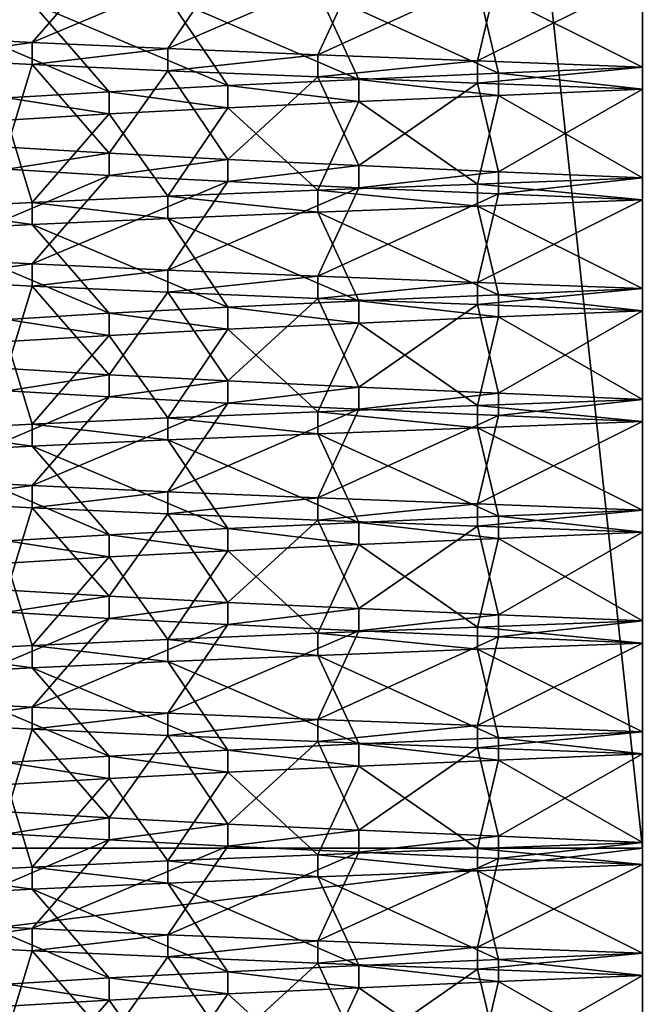
# Model space of a CAD drawing. Extents: x -0.609 to 0.007, y -0.076 to 0.078.
# Drawn here: x -0.133 to -0.131, y -0.036 to -0.032 of the extents above; entities that cross this region are included whole.
import ezdxf

# ---------------------------------------------------------------- set-up
doc = ezdxf.new("R2010")
doc.units = 0
doc.header["$MEASUREMENT"] = 0
doc.layers.get('0').update_dxf_attribs({"linetype": 'CONTINUOUS'})

msp = doc.modelspace()

# ---------------------------------------------------------------- linework, layer by layer
for points in [[(-0.1390247, 0.0372908, 0.0394852), (-0.1390247, -0.0349989, 0.0394852), (-0.1312531, -0.0349989, 0.0402506)], [(-0.1390247, 0.0372908, 0.0394852), (-0.1312531, -0.0349989, 0.0402506), (-0.1312531, 0.0372908, 0.0402506)], [(-0.1312531, 0.0372908, -0.0394217), (-0.1312531, -0.0349989, -0.0394217), (-0.1390247, -0.0349989, -0.0386562)], [(-0.1312531, 0.0372908, -0.0394217), (-0.1390247, -0.0349989, -0.0386562), (-0.1390247, 0.0372908, -0.0386562)], [(-0.1336182, -0.0323593, -0.00157), (-0.1333195, -0.0320712, -0.0013194), (-0.132987, -0.0320912, -0.0016519)], [(-0.1336182, -0.0323593, -0.00157), (-0.132987, -0.0320912, -0.0016519), (-0.1332376, -0.0323793, -0.0019506)], [(-0.1332376, -0.0323793, -0.0019506), (-0.132987, -0.0320912, -0.0016519), (-0.1326018, -0.0321112, -0.0019216)], [(-0.1332376, -0.0323793, -0.0019506), (-0.1326018, -0.0321112, -0.0019216), (-0.1327968, -0.0323993, -0.0022593)], [(-0.1327968, -0.0323993, -0.0022593), (-0.1326018, -0.0321112, -0.0019216), (-0.1321757, -0.0321312, -0.0021203)], [(-0.1327968, -0.0323993, -0.0022593), (-0.1321757, -0.0321312, -0.0021203), (-0.132309, -0.0324193, -0.0024867)], [(-0.132309, -0.0324193, -0.0024867), (-0.1321757, -0.0321312, -0.0021203), (-0.1317215, -0.0321512, -0.002242)], [(-0.132309, -0.0324193, -0.0024867), (-0.1317215, -0.0321512, -0.002242), (-0.1317892, -0.0324394, -0.002626)], [(-0.1317892, -0.0324394, -0.002626), (-0.1317215, -0.0321512, -0.002242), (-0.1312531, -0.0321712, -0.002283)], [(-0.1312531, -0.0324594, 0.0031119), (-0.1312531, -0.0321712, 0.0035018), (-0.1317892, -0.0321912, 0.0034549)], [(-0.1317892, -0.0324394, -0.002626), (-0.1312531, -0.0321712, -0.002283), (-0.1312531, -0.0324594, -0.0026729)], [(-0.1317215, -0.0324794, 0.0030709), (-0.1317892, -0.0321912, 0.0034549), (-0.132309, -0.0322112, 0.0033156)], [(-0.1312531, -0.0324594, 0.0031119), (-0.1317892, -0.0321912, 0.0034549), (-0.1317215, -0.0324794, 0.0030709)], [(-0.1326018, -0.0325194, 0.0027505), (-0.1327968, -0.0322312, 0.0030882), (-0.1332376, -0.0322513, 0.0027795)], [(-0.1321757, -0.0324994, 0.0029492), (-0.132309, -0.0322112, 0.0033156), (-0.1327968, -0.0322312, 0.0030882)], [(-0.1321757, -0.0324994, 0.0029492), (-0.1327968, -0.0322312, 0.0030882), (-0.1326018, -0.0325194, 0.0027505)], [(-0.1317215, -0.0324794, 0.0030709), (-0.132309, -0.0322112, 0.0033156), (-0.1321757, -0.0324994, 0.0029492)], [(-0.132987, -0.0325394, 0.0024808), (-0.1332376, -0.0322513, 0.0027795), (-0.1336182, -0.0322713, 0.002399)], [(-0.132987, -0.0325394, 0.0024808), (-0.1336182, -0.0322713, 0.002399), (-0.1333195, -0.0325594, 0.0021484)], [(-0.1326018, -0.0325194, 0.0027505), (-0.1332376, -0.0322513, 0.0027795), (-0.132987, -0.0325394, 0.0024808)], [(-0.1336182, -0.0324314, -0.00157), (-0.1336182, -0.0323593, -0.00157), (-0.1332376, -0.0323793, -0.0019506)], [(-0.1336182, -0.0324314, -0.00157), (-0.1332376, -0.0323793, -0.0019506), (-0.1332376, -0.0324514, -0.0019506)], [(-0.1332376, -0.0324514, -0.0019506), (-0.1332376, -0.0323793, -0.0019506), (-0.1327968, -0.0323993, -0.0022593)], [(-0.1332376, -0.0324514, -0.0019506), (-0.1327968, -0.0323993, -0.0022593), (-0.1327968, -0.0324714, -0.0022593)], [(-0.1327968, -0.0324714, -0.0022593), (-0.1327968, -0.0323993, -0.0022593), (-0.132309, -0.0324193, -0.0024867)], [(-0.1333195, -0.0327195, -0.0013194), (-0.1336182, -0.0324314, -0.00157), (-0.1332376, -0.0324514, -0.0019506)], [(-0.1327968, -0.0324714, -0.0022593), (-0.132309, -0.0324193, -0.0024867), (-0.132309, -0.0324914, -0.0024867)], [(-0.132309, -0.0324914, -0.0024867), (-0.132309, -0.0324193, -0.0024867), (-0.1317892, -0.0324394, -0.002626)], [(-0.1333195, -0.0327195, -0.0013194), (-0.1332376, -0.0324514, -0.0019506), (-0.132987, -0.0327395, -0.0016519)], [(-0.132987, -0.0327395, -0.0016519), (-0.1332376, -0.0324514, -0.0019506), (-0.1327968, -0.0324714, -0.0022593)], [(-0.132309, -0.0324914, -0.0024867), (-0.1317892, -0.0324394, -0.002626), (-0.1317892, -0.0325114, -0.002626)], [(-0.1317892, -0.0325114, -0.002626), (-0.1317892, -0.0324394, -0.002626), (-0.1312531, -0.0324594, -0.0026729)], [(-0.1317892, -0.0325114, -0.002626), (-0.1312531, -0.0324594, -0.0026729), (-0.1312531, -0.0325314, -0.0026729)], [(-0.1312531, -0.0325314, 0.0031119), (-0.1312531, -0.0324594, 0.0031119), (-0.1317215, -0.0324794, 0.0030709)], [(-0.132987, -0.0327395, -0.0016519), (-0.1327968, -0.0324714, -0.0022593), (-0.1326018, -0.0327595, -0.0019216)], [(-0.1326018, -0.0327595, -0.0019216), (-0.1327968, -0.0324714, -0.0022593), (-0.132309, -0.0324914, -0.0024867)], [(-0.1326018, -0.0327595, -0.0019216), (-0.132309, -0.0324914, -0.0024867), (-0.1321757, -0.0327795, -0.0021203)], [(-0.1321757, -0.0327795, -0.0021203), (-0.132309, -0.0324914, -0.0024867), (-0.1317892, -0.0325114, -0.002626)], [(-0.1317215, -0.0325514, 0.0030709), (-0.1317215, -0.0324794, 0.0030709), (-0.1321757, -0.0324994, 0.0029492)], [(-0.1312531, -0.0325314, 0.0031119), (-0.1317215, -0.0324794, 0.0030709), (-0.1317215, -0.0325514, 0.0030709)], [(-0.1326018, -0.0325914, 0.0027505), (-0.1326018, -0.0325194, 0.0027505), (-0.132987, -0.0325394, 0.0024808)], [(-0.1321757, -0.0325714, 0.0029492), (-0.1321757, -0.0324994, 0.0029492), (-0.1326018, -0.0325194, 0.0027505)], [(-0.1321757, -0.0325714, 0.0029492), (-0.1326018, -0.0325194, 0.0027505), (-0.1326018, -0.0325914, 0.0027505)], [(-0.1317215, -0.0325514, 0.0030709), (-0.1321757, -0.0324994, 0.0029492), (-0.1321757, -0.0325714, 0.0029492)], [(-0.1321757, -0.0327795, -0.0021203), (-0.1317892, -0.0325114, -0.002626), (-0.1317215, -0.0327996, -0.002242)], [(-0.1317215, -0.0327996, -0.002242), (-0.1317892, -0.0325114, -0.002626), (-0.1312531, -0.0325314, -0.0026729)], [(-0.132987, -0.0326115, 0.0024808), (-0.132987, -0.0325394, 0.0024808), (-0.1333195, -0.0325594, 0.0021484)], [(-0.132987, -0.0326115, 0.0024808), (-0.1333195, -0.0325594, 0.0021484), (-0.1333195, -0.0326315, 0.0021484)], [(-0.1326018, -0.0325914, 0.0027505), (-0.132987, -0.0325394, 0.0024808), (-0.132987, -0.0326115, 0.0024808)], [(-0.1317892, -0.0328396, 0.0034549), (-0.1317215, -0.0325514, 0.0030709), (-0.1321757, -0.0325714, 0.0029492)], [(-0.1312531, -0.0328196, 0.0035018), (-0.1317215, -0.0325514, 0.0030709), (-0.1317892, -0.0328396, 0.0034549)], [(-0.1312531, -0.0328196, 0.0035018), (-0.1312531, -0.0325314, 0.0031119), (-0.1317215, -0.0325514, 0.0030709)], [(-0.1317215, -0.0327996, -0.002242), (-0.1312531, -0.0325314, -0.0026729), (-0.1312531, -0.0328196, -0.002283)], [(-0.1327968, -0.0328796, 0.0030882), (-0.1326018, -0.0325914, 0.0027505), (-0.132987, -0.0326115, 0.0024808)], [(-0.132309, -0.0328596, 0.0033156), (-0.1326018, -0.0325914, 0.0027505), (-0.1327968, -0.0328796, 0.0030882)], [(-0.132309, -0.0328596, 0.0033156), (-0.1321757, -0.0325714, 0.0029492), (-0.1326018, -0.0325914, 0.0027505)], [(-0.1317892, -0.0328396, 0.0034549), (-0.1321757, -0.0325714, 0.0029492), (-0.132309, -0.0328596, 0.0033156)], [(-0.1332376, -0.0328996, 0.0027795), (-0.132987, -0.0326115, 0.0024808), (-0.1333195, -0.0326315, 0.0021484)], [(-0.1327968, -0.0328796, 0.0030882), (-0.132987, -0.0326115, 0.0024808), (-0.1332376, -0.0328996, 0.0027795)], [(-0.1332376, -0.0328996, 0.0027795), (-0.1333195, -0.0326315, 0.0021484), (-0.1336182, -0.0329196, 0.002399)], [(-0.1333195, -0.0327915, -0.0013194), (-0.1333195, -0.0327195, -0.0013194), (-0.132987, -0.0327395, -0.0016519)], [(-0.1333195, -0.0327915, -0.0013194), (-0.132987, -0.0327395, -0.0016519), (-0.132987, -0.0328116, -0.0016519)], [(-0.132987, -0.0328116, -0.0016519), (-0.132987, -0.0327395, -0.0016519), (-0.1326018, -0.0327595, -0.0019216)], [(-0.132987, -0.0328116, -0.0016519), (-0.1326018, -0.0327595, -0.0019216), (-0.1326018, -0.0328316, -0.0019216)], [(-0.1326018, -0.0328316, -0.0019216), (-0.1326018, -0.0327595, -0.0019216), (-0.1321757, -0.0327795, -0.0021203)], [(-0.1326018, -0.0328316, -0.0019216), (-0.1321757, -0.0327795, -0.0021203), (-0.1321757, -0.0328516, -0.0021203)], [(-0.1321757, -0.0328516, -0.0021203), (-0.1321757, -0.0327795, -0.0021203), (-0.1317215, -0.0327996, -0.002242)], [(-0.1336182, -0.0330797, -0.00157), (-0.1333195, -0.0327915, -0.0013194), (-0.132987, -0.0328116, -0.0016519)], [(-0.1336182, -0.0330797, -0.00157), (-0.132987, -0.0328116, -0.0016519), (-0.1332376, -0.0330997, -0.0019506)], [(-0.1332376, -0.0330997, -0.0019506), (-0.132987, -0.0328116, -0.0016519), (-0.1326018, -0.0328316, -0.0019216)], [(-0.1321757, -0.0328516, -0.0021203), (-0.1317215, -0.0327996, -0.002242), (-0.1317215, -0.0328716, -0.002242)], [(-0.1317215, -0.0328716, -0.002242), (-0.1317215, -0.0327996, -0.002242), (-0.1312531, -0.0328196, -0.002283)], [(-0.1332376, -0.0330997, -0.0019506), (-0.1326018, -0.0328316, -0.0019216), (-0.1327968, -0.0331197, -0.0022593)], [(-0.1327968, -0.0331197, -0.0022593), (-0.1326018, -0.0328316, -0.0019216), (-0.1321757, -0.0328516, -0.0021203)], [(-0.1317892, -0.0329116, 0.0034549), (-0.1317892, -0.0328396, 0.0034549), (-0.132309, -0.0328596, 0.0033156)], [(-0.1312531, -0.0328916, 0.0035018), (-0.1312531, -0.0328196, 0.0035018), (-0.1317892, -0.0328396, 0.0034549)], [(-0.1312531, -0.0328916, 0.0035018), (-0.1317892, -0.0328396, 0.0034549), (-0.1317892, -0.0329116, 0.0034549)], [(-0.1317215, -0.0328716, -0.002242), (-0.1312531, -0.0328196, -0.002283), (-0.1312531, -0.0328916, -0.002283)], [(-0.1327968, -0.0329516, 0.0030882), (-0.1327968, -0.0328796, 0.0030882), (-0.1332376, -0.0328996, 0.0027795)], [(-0.1327968, -0.0331197, -0.0022593), (-0.1321757, -0.0328516, -0.0021203), (-0.132309, -0.0331397, -0.0024867)], [(-0.132309, -0.0329316, 0.0033156), (-0.132309, -0.0328596, 0.0033156), (-0.1327968, -0.0328796, 0.0030882)], [(-0.132309, -0.0329316, 0.0033156), (-0.1327968, -0.0328796, 0.0030882), (-0.1327968, -0.0329516, 0.0030882)], [(-0.132309, -0.0331397, -0.0024867), (-0.1321757, -0.0328516, -0.0021203), (-0.1317215, -0.0328716, -0.002242)], [(-0.1317892, -0.0329116, 0.0034549), (-0.132309, -0.0328596, 0.0033156), (-0.132309, -0.0329316, 0.0033156)], [(-0.132309, -0.0331397, -0.0024867), (-0.1317215, -0.0328716, -0.002242), (-0.1317892, -0.0331597, -0.002626)], [(-0.1317892, -0.0331597, -0.002626), (-0.1317215, -0.0328716, -0.002242), (-0.1312531, -0.0328916, -0.002283)], [(-0.1332376, -0.0329716, 0.0027795), (-0.1332376, -0.0328996, 0.0027795), (-0.1336182, -0.0329196, 0.002399)], [(-0.1327968, -0.0329516, 0.0030882), (-0.1332376, -0.0328996, 0.0027795), (-0.1332376, -0.0329716, 0.0027795)], [(-0.1317215, -0.0331998, 0.0030709), (-0.1317892, -0.0329116, 0.0034549), (-0.132309, -0.0329316, 0.0033156)], [(-0.1312531, -0.0331798, 0.0031119), (-0.1312531, -0.0328916, 0.0035018), (-0.1317892, -0.0329116, 0.0034549)], [(-0.1317892, -0.0331597, -0.002626), (-0.1312531, -0.0328916, -0.002283), (-0.1312531, -0.0331798, -0.0026729)], [(-0.1312531, -0.0331798, 0.0031119), (-0.1317892, -0.0329116, 0.0034549), (-0.1317215, -0.0331998, 0.0030709)], [(-0.1332376, -0.0329716, 0.0027795), (-0.1336182, -0.0329196, 0.002399), (-0.1336182, -0.0329917, 0.002399)], [(-0.1321757, -0.0332198, 0.0029492), (-0.132309, -0.0329316, 0.0033156), (-0.1327968, -0.0329516, 0.0030882)], [(-0.1317215, -0.0331998, 0.0030709), (-0.132309, -0.0329316, 0.0033156), (-0.1321757, -0.0332198, 0.0029492)], [(-0.132987, -0.0332598, 0.0024808), (-0.1332376, -0.0329716, 0.0027795), (-0.1336182, -0.0329917, 0.002399)], [(-0.1326018, -0.0332398, 0.0027505), (-0.1327968, -0.0329516, 0.0030882), (-0.1332376, -0.0329716, 0.0027795)], [(-0.1326018, -0.0332398, 0.0027505), (-0.1332376, -0.0329716, 0.0027795), (-0.132987, -0.0332598, 0.0024808)], [(-0.1321757, -0.0332198, 0.0029492), (-0.1327968, -0.0329516, 0.0030882), (-0.1326018, -0.0332398, 0.0027505)], [(-0.132987, -0.0332598, 0.0024808), (-0.1336182, -0.0329917, 0.002399), (-0.1333195, -0.0332798, 0.0021484)], [(-0.1336182, -0.0331517, -0.00157), (-0.1336182, -0.0330797, -0.00157), (-0.1332376, -0.0330997, -0.0019506)], [(-0.1336182, -0.0331517, -0.00157), (-0.1332376, -0.0330997, -0.0019506), (-0.1332376, -0.0331718, -0.0019506)], [(-0.1332376, -0.0331718, -0.0019506), (-0.1332376, -0.0330997, -0.0019506), (-0.1327968, -0.0331197, -0.0022593)], [(-0.1332376, -0.0331718, -0.0019506), (-0.1327968, -0.0331197, -0.0022593), (-0.1327968, -0.0331918, -0.0022593)], [(-0.1327968, -0.0331918, -0.0022593), (-0.1327968, -0.0331197, -0.0022593), (-0.132309, -0.0331397, -0.0024867)], [(-0.1333195, -0.0334399, -0.0013194), (-0.1336182, -0.0331517, -0.00157), (-0.1332376, -0.0331718, -0.0019506)], [(-0.1327968, -0.0331918, -0.0022593), (-0.132309, -0.0331397, -0.0024867), (-0.132309, -0.0332118, -0.0024867)], [(-0.132309, -0.0332118, -0.0024867), (-0.132309, -0.0331397, -0.0024867), (-0.1317892, -0.0331597, -0.002626)], [(-0.132309, -0.0332118, -0.0024867), (-0.1317892, -0.0331597, -0.002626), (-0.1317892, -0.0332318, -0.002626)], [(-0.1317892, -0.0332318, -0.002626), (-0.1317892, -0.0331597, -0.002626), (-0.1312531, -0.0331798, -0.0026729)], [(-0.1333195, -0.0334399, -0.0013194), (-0.1332376, -0.0331718, -0.0019506), (-0.132987, -0.0334599, -0.0016519)], [(-0.132987, -0.0334599, -0.0016519), (-0.1332376, -0.0331718, -0.0019506), (-0.1327968, -0.0331918, -0.0022593)], [(-0.132987, -0.0334599, -0.0016519), (-0.1327968, -0.0331918, -0.0022593), (-0.1326018, -0.0334799, -0.0019216)], [(-0.1326018, -0.0334799, -0.0019216), (-0.1327968, -0.0331918, -0.0022593), (-0.132309, -0.0332118, -0.0024867)], [(-0.1317215, -0.0332718, 0.0030709), (-0.1317215, -0.0331998, 0.0030709), (-0.1321757, -0.0332198, 0.0029492)], [(-0.1317892, -0.0332318, -0.002626), (-0.1312531, -0.0331798, -0.0026729), (-0.1312531, -0.0332518, -0.0026729)], [(-0.1312531, -0.0332518, 0.0031119), (-0.1312531, -0.0331798, 0.0031119), (-0.1317215, -0.0331998, 0.0030709)], [(-0.1312531, -0.0332518, 0.0031119), (-0.1317215, -0.0331998, 0.0030709), (-0.1317215, -0.0332718, 0.0030709)], [(-0.1326018, -0.0334799, -0.0019216), (-0.132309, -0.0332118, -0.0024867), (-0.1321757, -0.0334999, -0.0021203)], [(-0.1321757, -0.0332918, 0.0029492), (-0.1321757, -0.0332198, 0.0029492), (-0.1326018, -0.0332398, 0.0027505)], [(-0.1321757, -0.0334999, -0.0021203), (-0.132309, -0.0332118, -0.0024867), (-0.1317892, -0.0332318, -0.002626)], [(-0.1317215, -0.0332718, 0.0030709), (-0.1321757, -0.0332198, 0.0029492), (-0.1321757, -0.0332918, 0.0029492)], [(-0.1321757, -0.0334999, -0.0021203), (-0.1317892, -0.0332318, -0.002626), (-0.1317215, -0.0335199, -0.002242)], [(-0.1317215, -0.0335199, -0.002242), (-0.1317892, -0.0332318, -0.002626), (-0.1312531, -0.0332518, -0.0026729)], [(-0.132987, -0.0333318, 0.0024808), (-0.132987, -0.0332598, 0.0024808), (-0.1333195, -0.0332798, 0.0021484)], [(-0.1326018, -0.0333118, 0.0027505), (-0.1326018, -0.0332398, 0.0027505), (-0.132987, -0.0332598, 0.0024808)], [(-0.1326018, -0.0333118, 0.0027505), (-0.132987, -0.0332598, 0.0024808), (-0.132987, -0.0333318, 0.0024808)], [(-0.1321757, -0.0332918, 0.0029492), (-0.1326018, -0.0332398, 0.0027505), (-0.1326018, -0.0333118, 0.0027505)], [(-0.1312531, -0.0335399, 0.0035018), (-0.1312531, -0.0332518, 0.0031119), (-0.1317215, -0.0332718, 0.0030709)], [(-0.1317215, -0.0335199, -0.002242), (-0.1312531, -0.0332518, -0.0026729), (-0.1312531, -0.0335399, -0.002283)], [(-0.132987, -0.0333318, 0.0024808), (-0.1333195, -0.0332798, 0.0021484), (-0.1333195, -0.0333518, 0.0021484)], [(-0.132309, -0.03358, 0.0033156), (-0.1321757, -0.0332918, 0.0029492), (-0.1326018, -0.0333118, 0.0027505)], [(-0.1317892, -0.03356, 0.0034549), (-0.1321757, -0.0332918, 0.0029492), (-0.132309, -0.03358, 0.0033156)], [(-0.1317892, -0.03356, 0.0034549), (-0.1317215, -0.0332718, 0.0030709), (-0.1321757, -0.0332918, 0.0029492)], [(-0.1312531, -0.0335399, 0.0035018), (-0.1317215, -0.0332718, 0.0030709), (-0.1317892, -0.03356, 0.0034549)], [(-0.1327968, -0.0336, 0.0030882), (-0.1326018, -0.0333118, 0.0027505), (-0.132987, -0.0333318, 0.0024808)], [(-0.132309, -0.03358, 0.0033156), (-0.1326018, -0.0333118, 0.0027505), (-0.1327968, -0.0336, 0.0030882)], [(-0.1332376, -0.03362, 0.0027795), (-0.1333195, -0.0333518, 0.0021484), (-0.1336182, -0.03364, 0.002399)], [(-0.1332376, -0.03362, 0.0027795), (-0.132987, -0.0333318, 0.0024808), (-0.1333195, -0.0333518, 0.0021484)], [(-0.1327968, -0.0336, 0.0030882), (-0.132987, -0.0333318, 0.0024808), (-0.1332376, -0.03362, 0.0027795)], [(-0.1333195, -0.0335119, -0.0013194), (-0.1333195, -0.0334399, -0.0013194), (-0.132987, -0.0334599, -0.0016519)], [(-0.1333195, -0.0335119, -0.0013194), (-0.132987, -0.0334599, -0.0016519), (-0.132987, -0.0335319, -0.0016519)], [(-0.132987, -0.0335319, -0.0016519), (-0.132987, -0.0334599, -0.0016519), (-0.1326018, -0.0334799, -0.0019216)], [(-0.132987, -0.0335319, -0.0016519), (-0.1326018, -0.0334799, -0.0019216), (-0.1326018, -0.033552, -0.0019216)], [(-0.1326018, -0.033552, -0.0019216), (-0.1326018, -0.0334799, -0.0019216), (-0.1321757, -0.0334999, -0.0021203)], [(-0.1336182, -0.0338001, -0.00157), (-0.1333195, -0.0335119, -0.0013194), (-0.132987, -0.0335319, -0.0016519)], [(-0.1326018, -0.033552, -0.0019216), (-0.1321757, -0.0334999, -0.0021203), (-0.1321757, -0.033572, -0.0021203)], [(-0.1321757, -0.033572, -0.0021203), (-0.1321757, -0.0334999, -0.0021203), (-0.1317215, -0.0335199, -0.002242)], [(-0.1321757, -0.033572, -0.0021203), (-0.1317215, -0.0335199, -0.002242), (-0.1317215, -0.033592, -0.002242)], [(-0.1317215, -0.033592, -0.002242), (-0.1317215, -0.0335199, -0.002242), (-0.1312531, -0.0335399, -0.002283)], [(-0.1336182, -0.0338001, -0.00157), (-0.132987, -0.0335319, -0.0016519), (-0.1332376, -0.0338201, -0.0019506)], [(-0.1332376, -0.0338201, -0.0019506), (-0.132987, -0.0335319, -0.0016519), (-0.1326018, -0.033552, -0.0019216)], [(-0.1332376, -0.0338201, -0.0019506), (-0.1326018, -0.033552, -0.0019216), (-0.1327968, -0.0338401, -0.0022593)], [(-0.1327968, -0.0338401, -0.0022593), (-0.1326018, -0.033552, -0.0019216), (-0.1321757, -0.033572, -0.0021203)], [(-0.1312531, -0.033612, 0.0035018), (-0.1312531, -0.0335399, 0.0035018), (-0.1317892, -0.03356, 0.0034549)], [(-0.1317215, -0.033592, -0.002242), (-0.1312531, -0.0335399, -0.002283), (-0.1312531, -0.033612, -0.002283)], [(-0.1327968, -0.0338401, -0.0022593), (-0.1321757, -0.033572, -0.0021203), (-0.132309, -0.0338601, -0.0024867)], [(-0.132309, -0.033652, 0.0033156), (-0.132309, -0.03358, 0.0033156), (-0.1327968, -0.0336, 0.0030882)], [(-0.1317892, -0.033632, 0.0034549), (-0.1317892, -0.03356, 0.0034549), (-0.132309, -0.03358, 0.0033156)], [(-0.132309, -0.0338601, -0.0024867), (-0.1321757, -0.033572, -0.0021203), (-0.1317215, -0.033592, -0.002242)], [(-0.1317892, -0.033632, 0.0034549), (-0.132309, -0.03358, 0.0033156), (-0.132309, -0.033652, 0.0033156)], [(-0.1312531, -0.033612, 0.0035018), (-0.1317892, -0.03356, 0.0034549), (-0.1317892, -0.033632, 0.0034549)], [(-0.1327968, -0.033672, 0.0030882), (-0.1327968, -0.0336, 0.0030882), (-0.1332376, -0.03362, 0.0027795)], [(-0.132309, -0.033652, 0.0033156), (-0.1327968, -0.0336, 0.0030882), (-0.1327968, -0.033672, 0.0030882)], [(-0.132309, -0.0338601, -0.0024867), (-0.1317215, -0.033592, -0.002242), (-0.1317892, -0.0338801, -0.002626)], [(-0.1317892, -0.0338801, -0.002626), (-0.1317215, -0.033592, -0.002242), (-0.1312531, -0.033612, -0.002283)], [(-0.1312531, -0.0339001, 0.0031119), (-0.1312531, -0.033612, 0.0035018), (-0.1317892, -0.033632, 0.0034549)], [(-0.1317892, -0.0338801, -0.002626), (-0.1312531, -0.033612, -0.002283), (-0.1312531, -0.0339001, -0.0026729)], [(-0.1332376, -0.033692, 0.0027795), (-0.1332376, -0.03362, 0.0027795), (-0.1336182, -0.03364, 0.002399)], [(-0.1332376, -0.033692, 0.0027795), (-0.1336182, -0.03364, 0.002399), (-0.1336182, -0.033712, 0.002399)], [(-0.1327968, -0.033672, 0.0030882), (-0.1332376, -0.03362, 0.0027795), (-0.1332376, -0.033692, 0.0027795)], [(-0.1317215, -0.0339202, 0.0030709), (-0.1317892, -0.033632, 0.0034549), (-0.132309, -0.033652, 0.0033156)], [(-0.1312531, -0.0339001, 0.0031119), (-0.1317892, -0.033632, 0.0034549), (-0.1317215, -0.0339202, 0.0030709)], [(-0.1326018, -0.0339602, 0.0027505), (-0.1327968, -0.033672, 0.0030882), (-0.1332376, -0.033692, 0.0027795)], [(-0.1321757, -0.0339402, 0.0029492), (-0.132309, -0.033652, 0.0033156), (-0.1327968, -0.033672, 0.0030882)], [(-0.1321757, -0.0339402, 0.0029492), (-0.1327968, -0.033672, 0.0030882), (-0.1326018, -0.0339602, 0.0027505)], [(-0.1317215, -0.0339202, 0.0030709), (-0.132309, -0.033652, 0.0033156), (-0.1321757, -0.0339402, 0.0029492)], [(-0.132987, -0.0339802, 0.0024808), (-0.1332376, -0.033692, 0.0027795), (-0.1336182, -0.033712, 0.002399)], [(-0.132987, -0.0339802, 0.0024808), (-0.1336182, -0.033712, 0.002399), (-0.1333195, -0.0340002, 0.0021484)], [(-0.1326018, -0.0339602, 0.0027505), (-0.1332376, -0.033692, 0.0027795), (-0.132987, -0.0339802, 0.0024808)], [(-0.1336182, -0.0338721, -0.00157), (-0.1336182, -0.0338001, -0.00157), (-0.1332376, -0.0338201, -0.0019506)], [(-0.1336182, -0.0338721, -0.00157), (-0.1332376, -0.0338201, -0.0019506), (-0.1332376, -0.0338921, -0.0019506)], [(-0.1332376, -0.0338921, -0.0019506), (-0.1332376, -0.0338201, -0.0019506), (-0.1327968, -0.0338401, -0.0022593)], [(-0.1332376, -0.0338921, -0.0019506), (-0.1327968, -0.0338401, -0.0022593), (-0.1327968, -0.0339121, -0.0022593)], [(-0.1327968, -0.0339121, -0.0022593), (-0.1327968, -0.0338401, -0.0022593), (-0.132309, -0.0338601, -0.0024867)], [(-0.1333195, -0.0341603, -0.0013194), (-0.1336182, -0.0338721, -0.00157), (-0.1332376, -0.0338921, -0.0019506)], [(-0.1327968, -0.0339121, -0.0022593), (-0.132309, -0.0338601, -0.0024867), (-0.132309, -0.0339322, -0.0024867)], [(-0.132309, -0.0339322, -0.0024867), (-0.132309, -0.0338601, -0.0024867), (-0.1317892, -0.0338801, -0.002626)], [(-0.1333195, -0.0341603, -0.0013194), (-0.1332376, -0.0338921, -0.0019506), (-0.132987, -0.0341803, -0.0016519)], [(-0.132987, -0.0341803, -0.0016519), (-0.1332376, -0.0338921, -0.0019506), (-0.1327968, -0.0339121, -0.0022593)], [(-0.132309, -0.0339322, -0.0024867), (-0.1317892, -0.0338801, -0.002626), (-0.1317892, -0.0339522, -0.002626)], [(-0.1317892, -0.0339522, -0.002626), (-0.1317892, -0.0338801, -0.002626), (-0.1312531, -0.0339001, -0.0026729)], [(-0.1317892, -0.0339522, -0.002626), (-0.1312531, -0.0339001, -0.0026729), (-0.1312531, -0.0339722, -0.0026729)], [(-0.1312531, -0.0339722, 0.0031119), (-0.1312531, -0.0339001, 0.0031119), (-0.1317215, -0.0339202, 0.0030709)], [(-0.132987, -0.0341803, -0.0016519), (-0.1327968, -0.0339121, -0.0022593), (-0.1326018, -0.0342003, -0.0019216)], [(-0.1326018, -0.0342003, -0.0019216), (-0.1327968, -0.0339121, -0.0022593), (-0.132309, -0.0339322, -0.0024867)], [(-0.1326018, -0.0342003, -0.0019216), (-0.132309, -0.0339322, -0.0024867), (-0.1321757, -0.0342203, -0.0021203)], [(-0.1321757, -0.0342203, -0.0021203), (-0.132309, -0.0339322, -0.0024867), (-0.1317892, -0.0339522, -0.002626)], [(-0.1317215, -0.0339922, 0.0030709), (-0.1317215, -0.0339202, 0.0030709), (-0.1321757, -0.0339402, 0.0029492)], [(-0.1312531, -0.0339722, 0.0031119), (-0.1317215, -0.0339202, 0.0030709), (-0.1317215, -0.0339922, 0.0030709)], [(-0.1326018, -0.0340322, 0.0027505), (-0.1326018, -0.0339602, 0.0027505), (-0.132987, -0.0339802, 0.0024808)], [(-0.1321757, -0.0340122, 0.0029492), (-0.1321757, -0.0339402, 0.0029492), (-0.1326018, -0.0339602, 0.0027505)], [(-0.1321757, -0.0340122, 0.0029492), (-0.1326018, -0.0339602, 0.0027505), (-0.1326018, -0.0340322, 0.0027505)], [(-0.1317215, -0.0339922, 0.0030709), (-0.1321757, -0.0339402, 0.0029492), (-0.1321757, -0.0340122, 0.0029492)], [(-0.1321757, -0.0342203, -0.0021203), (-0.1317892, -0.0339522, -0.002626), (-0.1317215, -0.0342403, -0.002242)], [(-0.1317215, -0.0342403, -0.002242), (-0.1317892, -0.0339522, -0.002626), (-0.1312531, -0.0339722, -0.0026729)], [(-0.132987, -0.0340522, 0.0024808), (-0.132987, -0.0339802, 0.0024808), (-0.1333195, -0.0340002, 0.0021484)], [(-0.132987, -0.0340522, 0.0024808), (-0.1333195, -0.0340002, 0.0021484), (-0.1333195, -0.0340722, 0.0021484)], [(-0.1326018, -0.0340322, 0.0027505), (-0.132987, -0.0339802, 0.0024808), (-0.132987, -0.0340522, 0.0024808)], [(-0.1317892, -0.0342803, 0.0034549), (-0.1317215, -0.0339922, 0.0030709), (-0.1321757, -0.0340122, 0.0029492)], [(-0.1312531, -0.0342603, 0.0035018), (-0.1317215, -0.0339922, 0.0030709), (-0.1317892, -0.0342803, 0.0034549)], [(-0.1312531, -0.0342603, 0.0035018), (-0.1312531, -0.0339722, 0.0031119), (-0.1317215, -0.0339922, 0.0030709)], [(-0.1317215, -0.0342403, -0.002242), (-0.1312531, -0.0339722, -0.0026729), (-0.1312531, -0.0342603, -0.002283)], [(-0.1327968, -0.0343204, 0.0030882), (-0.1326018, -0.0340322, 0.0027505), (-0.132987, -0.0340522, 0.0024808)], [(-0.132309, -0.0343004, 0.0033156), (-0.1326018, -0.0340322, 0.0027505), (-0.1327968, -0.0343204, 0.0030882)], [(-0.132309, -0.0343004, 0.0033156), (-0.1321757, -0.0340122, 0.0029492), (-0.1326018, -0.0340322, 0.0027505)], [(-0.1317892, -0.0342803, 0.0034549), (-0.1321757, -0.0340122, 0.0029492), (-0.132309, -0.0343004, 0.0033156)], [(-0.1332376, -0.0343404, 0.0027795), (-0.132987, -0.0340522, 0.0024808), (-0.1333195, -0.0340722, 0.0021484)], [(-0.1327968, -0.0343204, 0.0030882), (-0.132987, -0.0340522, 0.0024808), (-0.1332376, -0.0343404, 0.0027795)], [(-0.1332376, -0.0343404, 0.0027795), (-0.1333195, -0.0340722, 0.0021484), (-0.1336182, -0.0343604, 0.002399)], [(-0.1333195, -0.0342323, -0.0013194), (-0.1333195, -0.0341603, -0.0013194), (-0.132987, -0.0341803, -0.0016519)], [(-0.1333195, -0.0342323, -0.0013194), (-0.132987, -0.0341803, -0.0016519), (-0.132987, -0.0342523, -0.0016519)], [(-0.132987, -0.0342523, -0.0016519), (-0.132987, -0.0341803, -0.0016519), (-0.1326018, -0.0342003, -0.0019216)], [(-0.132987, -0.0342523, -0.0016519), (-0.1326018, -0.0342003, -0.0019216), (-0.1326018, -0.0342723, -0.0019216)], [(-0.1326018, -0.0342723, -0.0019216), (-0.1326018, -0.0342003, -0.0019216), (-0.1321757, -0.0342203, -0.0021203)], [(-0.1326018, -0.0342723, -0.0019216), (-0.1321757, -0.0342203, -0.0021203), (-0.1321757, -0.0342923, -0.0021203)], [(-0.1321757, -0.0342923, -0.0021203), (-0.1321757, -0.0342203, -0.0021203), (-0.1317215, -0.0342403, -0.002242)], [(-0.1336182, -0.0345205, -0.00157), (-0.1333195, -0.0342323, -0.0013194), (-0.132987, -0.0342523, -0.0016519)], [(-0.1336182, -0.0345205, -0.00157), (-0.132987, -0.0342523, -0.0016519), (-0.1332376, -0.0345405, -0.0019506)], [(-0.1332376, -0.0345405, -0.0019506), (-0.132987, -0.0342523, -0.0016519), (-0.1326018, -0.0342723, -0.0019216)], [(-0.1321757, -0.0342923, -0.0021203), (-0.1317215, -0.0342403, -0.002242), (-0.1317215, -0.0343124, -0.002242)], [(-0.1317215, -0.0343124, -0.002242), (-0.1317215, -0.0342403, -0.002242), (-0.1312531, -0.0342603, -0.002283)], [(-0.1332376, -0.0345405, -0.0019506), (-0.1326018, -0.0342723, -0.0019216), (-0.1327968, -0.0345605, -0.0022593)], [(-0.1327968, -0.0345605, -0.0022593), (-0.1326018, -0.0342723, -0.0019216), (-0.1321757, -0.0342923, -0.0021203)], [(-0.1317892, -0.0343524, 0.0034549), (-0.1317892, -0.0342803, 0.0034549), (-0.132309, -0.0343004, 0.0033156)], [(-0.1312531, -0.0343324, 0.0035018), (-0.1312531, -0.0342603, 0.0035018), (-0.1317892, -0.0342803, 0.0034549)], [(-0.1312531, -0.0343324, 0.0035018), (-0.1317892, -0.0342803, 0.0034549), (-0.1317892, -0.0343524, 0.0034549)], [(-0.1317215, -0.0343124, -0.002242), (-0.1312531, -0.0342603, -0.002283), (-0.1312531, -0.0343324, -0.002283)], [(-0.1327968, -0.0343924, 0.0030882), (-0.1327968, -0.0343204, 0.0030882), (-0.1332376, -0.0343404, 0.0027795)], [(-0.1327968, -0.0345605, -0.0022593), (-0.1321757, -0.0342923, -0.0021203), (-0.132309, -0.0345805, -0.0024867)], [(-0.132309, -0.0343724, 0.0033156), (-0.132309, -0.0343004, 0.0033156), (-0.1327968, -0.0343204, 0.0030882)], [(-0.132309, -0.0343724, 0.0033156), (-0.1327968, -0.0343204, 0.0030882), (-0.1327968, -0.0343924, 0.0030882)], [(-0.132309, -0.0345805, -0.0024867), (-0.1321757, -0.0342923, -0.0021203), (-0.1317215, -0.0343124, -0.002242)], [(-0.1317892, -0.0343524, 0.0034549), (-0.132309, -0.0343004, 0.0033156), (-0.132309, -0.0343724, 0.0033156)], [(-0.132309, -0.0345805, -0.0024867), (-0.1317215, -0.0343124, -0.002242), (-0.1317892, -0.0346005, -0.002626)], [(-0.1317892, -0.0346005, -0.002626), (-0.1317215, -0.0343124, -0.002242), (-0.1312531, -0.0343324, -0.002283)], [(-0.1332376, -0.0344124, 0.0027795), (-0.1332376, -0.0343404, 0.0027795), (-0.1336182, -0.0343604, 0.002399)], [(-0.1327968, -0.0343924, 0.0030882), (-0.1332376, -0.0343404, 0.0027795), (-0.1332376, -0.0344124, 0.0027795)], [(-0.1317215, -0.0346405, 0.0030709), (-0.1317892, -0.0343524, 0.0034549), (-0.132309, -0.0343724, 0.0033156)], [(-0.1312531, -0.0346205, 0.0031119), (-0.1312531, -0.0343324, 0.0035018), (-0.1317892, -0.0343524, 0.0034549)], [(-0.1317892, -0.0346005, -0.002626), (-0.1312531, -0.0343324, -0.002283), (-0.1312531, -0.0346205, -0.0026729)], [(-0.1312531, -0.0346205, 0.0031119), (-0.1317892, -0.0343524, 0.0034549), (-0.1317215, -0.0346405, 0.0030709)], [(-0.1332376, -0.0344124, 0.0027795), (-0.1336182, -0.0343604, 0.002399), (-0.1336182, -0.0344324, 0.002399)], [(-0.1321757, -0.0346605, 0.0029492), (-0.132309, -0.0343724, 0.0033156), (-0.1327968, -0.0343924, 0.0030882)], [(-0.1317215, -0.0346405, 0.0030709), (-0.132309, -0.0343724, 0.0033156), (-0.1321757, -0.0346605, 0.0029492)], [(-0.132987, -0.0347006, 0.0024808), (-0.1332376, -0.0344124, 0.0027795), (-0.1336182, -0.0344324, 0.002399)], [(-0.1326018, -0.0346806, 0.0027505), (-0.1327968, -0.0343924, 0.0030882), (-0.1332376, -0.0344124, 0.0027795)], [(-0.1326018, -0.0346806, 0.0027505), (-0.1332376, -0.0344124, 0.0027795), (-0.132987, -0.0347006, 0.0024808)], [(-0.1321757, -0.0346605, 0.0029492), (-0.1327968, -0.0343924, 0.0030882), (-0.1326018, -0.0346806, 0.0027505)], [(-0.132987, -0.0347006, 0.0024808), (-0.1336182, -0.0344324, 0.002399), (-0.1333195, -0.0347206, 0.0021484)], [(-0.1336182, -0.0345925, -0.00157), (-0.1336182, -0.0345205, -0.00157), (-0.1332376, -0.0345405, -0.0019506)], [(-0.1336182, -0.0345925, -0.00157), (-0.1332376, -0.0345405, -0.0019506), (-0.1332376, -0.0346125, -0.0019506)], [(-0.1332376, -0.0346125, -0.0019506), (-0.1332376, -0.0345405, -0.0019506), (-0.1327968, -0.0345605, -0.0022593)], [(-0.1332376, -0.0346125, -0.0019506), (-0.1327968, -0.0345605, -0.0022593), (-0.1327968, -0.0346325, -0.0022593)], [(-0.1327968, -0.0346325, -0.0022593), (-0.1327968, -0.0345605, -0.0022593), (-0.132309, -0.0345805, -0.0024867)], [(-0.1333195, -0.0348807, -0.0013194), (-0.1336182, -0.0345925, -0.00157), (-0.1332376, -0.0346125, -0.0019506)], [(-0.1327968, -0.0346325, -0.0022593), (-0.132309, -0.0345805, -0.0024867), (-0.132309, -0.0346525, -0.0024867)], [(-0.132309, -0.0346525, -0.0024867), (-0.132309, -0.0345805, -0.0024867), (-0.1317892, -0.0346005, -0.002626)], [(-0.132309, -0.0346525, -0.0024867), (-0.1317892, -0.0346005, -0.002626), (-0.1317892, -0.0346726, -0.002626)], [(-0.1317892, -0.0346726, -0.002626), (-0.1317892, -0.0346005, -0.002626), (-0.1312531, -0.0346205, -0.0026729)], [(-0.1333195, -0.0348807, -0.0013194), (-0.1332376, -0.0346125, -0.0019506), (-0.132987, -0.0349007, -0.0016519)], [(-0.132987, -0.0349007, -0.0016519), (-0.1332376, -0.0346125, -0.0019506), (-0.1327968, -0.0346325, -0.0022593)], [(-0.132987, -0.0349007, -0.0016519), (-0.1327968, -0.0346325, -0.0022593), (-0.1326018, -0.0349207, -0.0019216)], [(-0.1326018, -0.0349207, -0.0019216), (-0.1327968, -0.0346325, -0.0022593), (-0.132309, -0.0346525, -0.0024867)], [(-0.1317215, -0.0347126, 0.0030709), (-0.1317215, -0.0346405, 0.0030709), (-0.1321757, -0.0346605, 0.0029492)], [(-0.1317892, -0.0346726, -0.002626), (-0.1312531, -0.0346205, -0.0026729), (-0.1312531, -0.0346926, -0.0026729)], [(-0.1312531, -0.0346926, 0.0031119), (-0.1312531, -0.0346205, 0.0031119), (-0.1317215, -0.0346405, 0.0030709)], [(-0.1312531, -0.0346926, 0.0031119), (-0.1317215, -0.0346405, 0.0030709), (-0.1317215, -0.0347126, 0.0030709)], [(-0.1326018, -0.0349207, -0.0019216), (-0.132309, -0.0346525, -0.0024867), (-0.1321757, -0.0349407, -0.0021203)], [(-0.1321757, -0.0347326, 0.0029492), (-0.1321757, -0.0346605, 0.0029492), (-0.1326018, -0.0346806, 0.0027505)], [(-0.1321757, -0.0349407, -0.0021203), (-0.132309, -0.0346525, -0.0024867), (-0.1317892, -0.0346726, -0.002626)], [(-0.1317215, -0.0347126, 0.0030709), (-0.1321757, -0.0346605, 0.0029492), (-0.1321757, -0.0347326, 0.0029492)], [(-0.1321757, -0.0349407, -0.0021203), (-0.1317892, -0.0346726, -0.002626), (-0.1317215, -0.0349607, -0.002242)], [(-0.1317215, -0.0349607, -0.002242), (-0.1317892, -0.0346726, -0.002626), (-0.1312531, -0.0346926, -0.0026729)], [(-0.132987, -0.0347726, 0.0024808), (-0.132987, -0.0347006, 0.0024808), (-0.1333195, -0.0347206, 0.0021484)], [(-0.1326018, -0.0347526, 0.0027505), (-0.1326018, -0.0346806, 0.0027505), (-0.132987, -0.0347006, 0.0024808)], [(-0.1326018, -0.0347526, 0.0027505), (-0.132987, -0.0347006, 0.0024808), (-0.132987, -0.0347726, 0.0024808)], [(-0.1321757, -0.0347326, 0.0029492), (-0.1326018, -0.0346806, 0.0027505), (-0.1326018, -0.0347526, 0.0027505)], [(-0.1312531, -0.0349807, 0.0035018), (-0.1312531, -0.0346926, 0.0031119), (-0.1317215, -0.0347126, 0.0030709)], [(-0.1317215, -0.0349607, -0.002242), (-0.1312531, -0.0346926, -0.0026729), (-0.1312531, -0.0349807, -0.002283)], [(-0.132987, -0.0347726, 0.0024808), (-0.1333195, -0.0347206, 0.0021484), (-0.1333195, -0.0347926, 0.0021484)], [(-0.132309, -0.0350207, 0.0033156), (-0.1321757, -0.0347326, 0.0029492), (-0.1326018, -0.0347526, 0.0027505)], [(-0.1317892, -0.0350007, 0.0034549), (-0.1321757, -0.0347326, 0.0029492), (-0.132309, -0.0350207, 0.0033156)], [(-0.1317892, -0.0350007, 0.0034549), (-0.1317215, -0.0347126, 0.0030709), (-0.1321757, -0.0347326, 0.0029492)], [(-0.1312531, -0.0349807, 0.0035018), (-0.1317215, -0.0347126, 0.0030709), (-0.1317892, -0.0350007, 0.0034549)], [(-0.1327968, -0.0350408, 0.0030882), (-0.1326018, -0.0347526, 0.0027505), (-0.132987, -0.0347726, 0.0024808)], [(-0.132309, -0.0350207, 0.0033156), (-0.1326018, -0.0347526, 0.0027505), (-0.1327968, -0.0350408, 0.0030882)], [(-0.1332376, -0.0350608, 0.0027795), (-0.1333195, -0.0347926, 0.0021484), (-0.1336182, -0.0350808, 0.002399)], [(-0.1332376, -0.0350608, 0.0027795), (-0.132987, -0.0347726, 0.0024808), (-0.1333195, -0.0347926, 0.0021484)], [(-0.1327968, -0.0350408, 0.0030882), (-0.132987, -0.0347726, 0.0024808), (-0.1332376, -0.0350608, 0.0027795)], [(-0.1333195, -0.0349527, -0.0013194), (-0.1333195, -0.0348807, -0.0013194), (-0.132987, -0.0349007, -0.0016519)], [(-0.1333195, -0.0349527, -0.0013194), (-0.132987, -0.0349007, -0.0016519), (-0.132987, -0.0349727, -0.0016519)], [(-0.132987, -0.0349727, -0.0016519), (-0.132987, -0.0349007, -0.0016519), (-0.1326018, -0.0349207, -0.0019216)], [(-0.132987, -0.0349727, -0.0016519), (-0.1326018, -0.0349207, -0.0019216), (-0.1326018, -0.0349927, -0.0019216)], [(-0.1326018, -0.0349927, -0.0019216), (-0.1326018, -0.0349207, -0.0019216), (-0.1321757, -0.0349407, -0.0021203)], [(-0.1336182, -0.0352409, -0.00157), (-0.1333195, -0.0349527, -0.0013194), (-0.132987, -0.0349727, -0.0016519)], [(-0.1326018, -0.0349927, -0.0019216), (-0.1321757, -0.0349407, -0.0021203), (-0.1321757, -0.0350127, -0.0021203)], [(-0.1321757, -0.0350127, -0.0021203), (-0.1321757, -0.0349407, -0.0021203), (-0.1317215, -0.0349607, -0.002242)], [(-0.1321757, -0.0350127, -0.0021203), (-0.1317215, -0.0349607, -0.002242), (-0.1317215, -0.0350327, -0.002242)], [(-0.1317215, -0.0350327, -0.002242), (-0.1317215, -0.0349607, -0.002242), (-0.1312531, -0.0349807, -0.002283)], [(-0.1336182, -0.0352409, -0.00157), (-0.132987, -0.0349727, -0.0016519), (-0.1332376, -0.0352609, -0.0019506)], [(-0.1332376, -0.0352609, -0.0019506), (-0.132987, -0.0349727, -0.0016519), (-0.1326018, -0.0349927, -0.0019216)], [(-0.1332376, -0.0352609, -0.0019506), (-0.1326018, -0.0349927, -0.0019216), (-0.1327968, -0.0352809, -0.0022593)], [(-0.1327968, -0.0352809, -0.0022593), (-0.1326018, -0.0349927, -0.0019216), (-0.1321757, -0.0350127, -0.0021203)], [(-0.1312531, -0.0350528, 0.0035018), (-0.1312531, -0.0349807, 0.0035018), (-0.1317892, -0.0350007, 0.0034549)], [(-0.1317215, -0.0350327, -0.002242), (-0.1312531, -0.0349807, -0.002283), (-0.1312531, -0.0350528, -0.002283)], [(-0.1390247, -0.0349989, -0.0386562), (-0.1312531, -0.0349989, -0.0394217), (-0.1312531, -0.0359543, -0.0392953)], [(-0.1390247, -0.0349989, -0.0386562), (-0.1312531, -0.0359543, -0.0392953), (-0.1390001, -0.0359543, -0.0385322)], [(-0.1312531, -0.0349989, 0.0402506), (-0.1390247, -0.0349989, 0.0394852), (-0.1390001, -0.0359543, 0.0393612)], [(-0.1312531, -0.0349989, 0.0402506), (-0.1390001, -0.0359543, 0.0393612), (-0.1312531, -0.0359543, 0.0401242)], [(-0.1327968, -0.0352809, -0.0022593), (-0.1321757, -0.0350127, -0.0021203), (-0.132309, -0.0353009, -0.0024867)], [(-0.132309, -0.0350928, 0.0033156), (-0.132309, -0.0350207, 0.0033156), (-0.1327968, -0.0350408, 0.0030882)], [(-0.1317892, -0.0350728, 0.0034549), (-0.1317892, -0.0350007, 0.0034549), (-0.132309, -0.0350207, 0.0033156)], [(-0.132309, -0.0353009, -0.0024867), (-0.1321757, -0.0350127, -0.0021203), (-0.1317215, -0.0350327, -0.002242)], [(-0.1317892, -0.0350728, 0.0034549), (-0.132309, -0.0350207, 0.0033156), (-0.132309, -0.0350928, 0.0033156)], [(-0.1312531, -0.0350528, 0.0035018), (-0.1317892, -0.0350007, 0.0034549), (-0.1317892, -0.0350728, 0.0034549)], [(-0.1327968, -0.0351128, 0.0030882), (-0.1327968, -0.0350408, 0.0030882), (-0.1332376, -0.0350608, 0.0027795)], [(-0.132309, -0.0350928, 0.0033156), (-0.1327968, -0.0350408, 0.0030882), (-0.1327968, -0.0351128, 0.0030882)], [(-0.132309, -0.0353009, -0.0024867), (-0.1317215, -0.0350327, -0.002242), (-0.1317892, -0.0353209, -0.002626)], [(-0.1317892, -0.0353209, -0.002626), (-0.1317215, -0.0350327, -0.002242), (-0.1312531, -0.0350528, -0.002283)], [(-0.1312531, -0.0353409, 0.0031119), (-0.1312531, -0.0350528, 0.0035018), (-0.1317892, -0.0350728, 0.0034549)], [(-0.1317892, -0.0353209, -0.002626), (-0.1312531, -0.0350528, -0.002283), (-0.1312531, -0.0353409, -0.0026729)], [(-0.1332376, -0.0351328, 0.0027795), (-0.1332376, -0.0350608, 0.0027795), (-0.1336182, -0.0350808, 0.002399)], [(-0.1332376, -0.0351328, 0.0027795), (-0.1336182, -0.0350808, 0.002399), (-0.1336182, -0.0351528, 0.002399)], [(-0.1327968, -0.0351128, 0.0030882), (-0.1332376, -0.0350608, 0.0027795), (-0.1332376, -0.0351328, 0.0027795)], [(-0.1317215, -0.0353609, 0.0030709), (-0.1317892, -0.0350728, 0.0034549), (-0.132309, -0.0350928, 0.0033156)], [(-0.1312531, -0.0353409, 0.0031119), (-0.1317892, -0.0350728, 0.0034549), (-0.1317215, -0.0353609, 0.0030709)], [(-0.1326018, -0.0354009, 0.0027505), (-0.1327968, -0.0351128, 0.0030882), (-0.1332376, -0.0351328, 0.0027795)], [(-0.1321757, -0.0353809, 0.0029492), (-0.132309, -0.0350928, 0.0033156), (-0.1327968, -0.0351128, 0.0030882)], [(-0.1321757, -0.0353809, 0.0029492), (-0.1327968, -0.0351128, 0.0030882), (-0.1326018, -0.0354009, 0.0027505)], [(-0.1317215, -0.0353609, 0.0030709), (-0.132309, -0.0350928, 0.0033156), (-0.1321757, -0.0353809, 0.0029492)], [(-0.132987, -0.035421, 0.0024808), (-0.1332376, -0.0351328, 0.0027795), (-0.1336182, -0.0351528, 0.002399)], [(-0.132987, -0.035421, 0.0024808), (-0.1336182, -0.0351528, 0.002399), (-0.1333195, -0.035441, 0.0021484)], [(-0.1326018, -0.0354009, 0.0027505), (-0.1332376, -0.0351328, 0.0027795), (-0.132987, -0.035421, 0.0024808)], [(-0.1336182, -0.0353129, -0.00157), (-0.1336182, -0.0352409, -0.00157), (-0.1332376, -0.0352609, -0.0019506)], [(-0.1336182, -0.0353129, -0.00157), (-0.1332376, -0.0352609, -0.0019506), (-0.1332376, -0.0353329, -0.0019506)], [(-0.1332376, -0.0353329, -0.0019506), (-0.1332376, -0.0352609, -0.0019506), (-0.1327968, -0.0352809, -0.0022593)], [(-0.1332376, -0.0353329, -0.0019506), (-0.1327968, -0.0352809, -0.0022593), (-0.1327968, -0.0353529, -0.0022593)], [(-0.1327968, -0.0353529, -0.0022593), (-0.1327968, -0.0352809, -0.0022593), (-0.132309, -0.0353009, -0.0024867)], [(-0.1333195, -0.035601, -0.0013194), (-0.1336182, -0.0353129, -0.00157), (-0.1332376, -0.0353329, -0.0019506)], [(-0.1327968, -0.0353529, -0.0022593), (-0.132309, -0.0353009, -0.0024867), (-0.132309, -0.0353729, -0.0024867)], [(-0.132309, -0.0353729, -0.0024867), (-0.132309, -0.0353009, -0.0024867), (-0.1317892, -0.0353209, -0.002626)], [(-0.1333195, -0.035601, -0.0013194), (-0.1332376, -0.0353329, -0.0019506), (-0.132987, -0.0356211, -0.0016519)], [(-0.132987, -0.0356211, -0.0016519), (-0.1332376, -0.0353329, -0.0019506), (-0.1327968, -0.0353529, -0.0022593)], [(-0.132309, -0.0353729, -0.0024867), (-0.1317892, -0.0353209, -0.002626), (-0.1317892, -0.0353929, -0.002626)], [(-0.1317892, -0.0353929, -0.002626), (-0.1317892, -0.0353209, -0.002626), (-0.1312531, -0.0353409, -0.0026729)], [(-0.1317892, -0.0353929, -0.002626), (-0.1312531, -0.0353409, -0.0026729), (-0.1312531, -0.0354129, -0.0026729)], [(-0.1312531, -0.0354129, 0.0031119), (-0.1312531, -0.0353409, 0.0031119), (-0.1317215, -0.0353609, 0.0030709)], [(-0.132987, -0.0356211, -0.0016519), (-0.1327968, -0.0353529, -0.0022593), (-0.1326018, -0.0356411, -0.0019216)], [(-0.1326018, -0.0356411, -0.0019216), (-0.1327968, -0.0353529, -0.0022593), (-0.132309, -0.0353729, -0.0024867)], [(-0.1326018, -0.0356411, -0.0019216), (-0.132309, -0.0353729, -0.0024867), (-0.1321757, -0.0356611, -0.0021203)], [(-0.1321757, -0.0356611, -0.0021203), (-0.132309, -0.0353729, -0.0024867), (-0.1317892, -0.0353929, -0.002626)], [(-0.1317215, -0.035433, 0.0030709), (-0.1317215, -0.0353609, 0.0030709), (-0.1321757, -0.0353809, 0.0029492)], [(-0.1312531, -0.0354129, 0.0031119), (-0.1317215, -0.0353609, 0.0030709), (-0.1317215, -0.035433, 0.0030709)], [(-0.1326018, -0.035473, 0.0027505), (-0.1326018, -0.0354009, 0.0027505), (-0.132987, -0.035421, 0.0024808)], [(-0.1321757, -0.035453, 0.0029492), (-0.1321757, -0.0353809, 0.0029492), (-0.1326018, -0.0354009, 0.0027505)], [(-0.1321757, -0.035453, 0.0029492), (-0.1326018, -0.0354009, 0.0027505), (-0.1326018, -0.035473, 0.0027505)], [(-0.1317215, -0.035433, 0.0030709), (-0.1321757, -0.0353809, 0.0029492), (-0.1321757, -0.035453, 0.0029492)], [(-0.1321757, -0.0356611, -0.0021203), (-0.1317892, -0.0353929, -0.002626), (-0.1317215, -0.0356811, -0.002242)], [(-0.1317215, -0.0356811, -0.002242), (-0.1317892, -0.0353929, -0.002626), (-0.1312531, -0.0354129, -0.0026729)], [(-0.132987, -0.035493, 0.0024808), (-0.132987, -0.035421, 0.0024808), (-0.1333195, -0.035441, 0.0021484)], [(-0.132987, -0.035493, 0.0024808), (-0.1333195, -0.035441, 0.0021484), (-0.1333195, -0.035513, 0.0021484)], [(-0.1326018, -0.035473, 0.0027505), (-0.132987, -0.035421, 0.0024808), (-0.132987, -0.035493, 0.0024808)], [(-0.1317892, -0.0357211, 0.0034549), (-0.1317215, -0.035433, 0.0030709), (-0.1321757, -0.035453, 0.0029492)], [(-0.1312531, -0.0357011, 0.0035018), (-0.1317215, -0.035433, 0.0030709), (-0.1317892, -0.0357211, 0.0034549)], [(-0.1312531, -0.0357011, 0.0035018), (-0.1312531, -0.0354129, 0.0031119), (-0.1317215, -0.035433, 0.0030709)], [(-0.1317215, -0.0356811, -0.002242), (-0.1312531, -0.0354129, -0.0026729), (-0.1312531, -0.0357011, -0.002283)], [(-0.1327968, -0.0357611, 0.0030882), (-0.1326018, -0.035473, 0.0027505), (-0.132987, -0.035493, 0.0024808)], [(-0.132309, -0.0357411, 0.0033156), (-0.1326018, -0.035473, 0.0027505), (-0.1327968, -0.0357611, 0.0030882)], [(-0.132309, -0.0357411, 0.0033156), (-0.1321757, -0.035453, 0.0029492), (-0.1326018, -0.035473, 0.0027505)], [(-0.1317892, -0.0357211, 0.0034549), (-0.1321757, -0.035453, 0.0029492), (-0.132309, -0.0357411, 0.0033156)], [(-0.1332376, -0.0357811, 0.0027795), (-0.132987, -0.035493, 0.0024808), (-0.1333195, -0.035513, 0.0021484)], [(-0.1327968, -0.0357611, 0.0030882), (-0.132987, -0.035493, 0.0024808), (-0.1332376, -0.0357811, 0.0027795)]]:
    msp.add_3dface(points)

doc.saveas('drawing.dxf')
